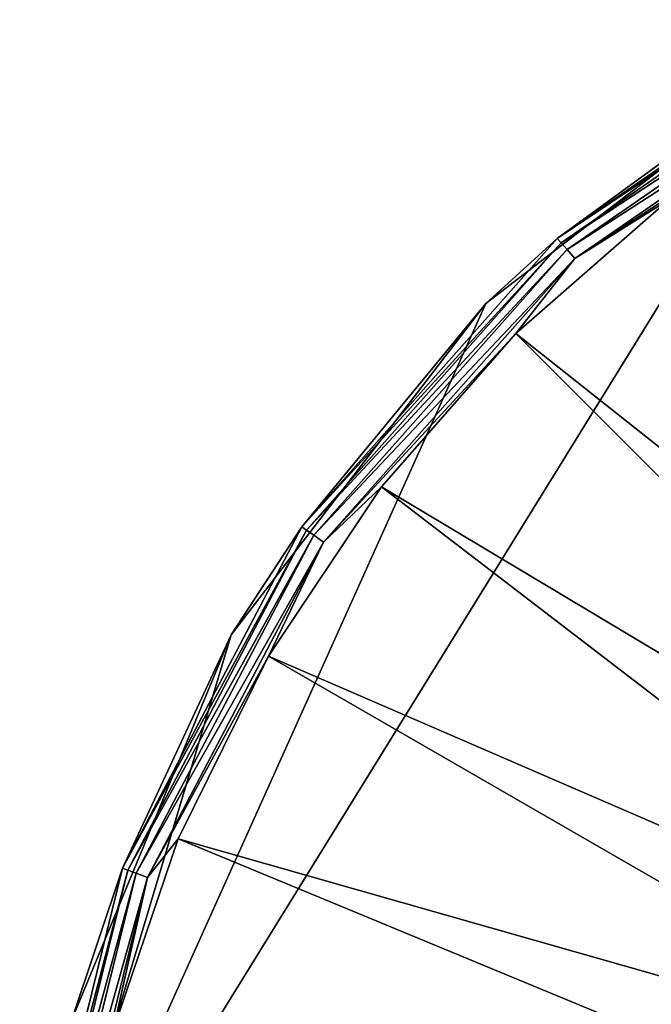
# Model space of a CAD drawing. Units: millimetres. Extents: x -42 to 42, y 0 to 798.
# Drawn here: x -42 to -26, y 766 to 793 of the extents above; entities that cross this region are included whole.
import ezdxf

# ---------------------------------------------------------------- set-up
doc = ezdxf.new("R2010")
doc.units = ezdxf.units.MM
doc.header["$LTSCALE"] = 65.185185
for name, color, linetype in [('1', 7, 'CONTINUOUS'), ('12', 7, 'CONTINUOUS'), ('13', 7, 'CONTINUOUS'), ('15', 7, 'CONTINUOUS'), ('33', 7, 'CONTINUOUS'), ('44', 7, 'CONTINUOUS'), ('45', 7, 'CONTINUOUS'), ('47', 7, 'CONTINUOUS')]:
    doc.layers.add(name, color=color, linetype=linetype)

msp = doc.modelspace()

# ---------------------------------------------------------------- linework, layer by layer
at = {"layer": '1', "linetype": 'Continuous'}
for points in [[(-30.052, 785.052), (-21.25, 791.806), (-42.425, 757.527), (-30.052, 785.052)], [(-42.425, 757.527), (-21.25, 791.806), (-14.057, 757.5), (-42.425, 757.527)], [(-36.806, 776.25), (-30.052, 785.052), (-42.425, 757.527), (-36.806, 776.25)], [(-41.052, 766), (-36.806, 776.25), (-42.425, 757.527), (-41.052, 766)]]:
    msp.add_3dface(points, dxfattribs=at)
at = {"layer": '12', "linetype": 'Continuous'}
for points in [[(-21.25, 791.806), (-30.052, 785.052), (-21.25, 791.806, 7.74), (-21.25, 791.806)], [(-21.25, 791.806, 7.74), (-30.052, 785.052), (-30.052, 785.052, 7.74), (-21.25, 791.806, 7.74)], [(-30.052, 785.052), (-36.806, 776.25), (-30.052, 785.052, 7.74), (-30.052, 785.052)], [(-30.052, 785.052, 7.74), (-36.806, 776.25), (-36.806, 776.25, 7.74), (-30.052, 785.052, 7.74)], [(-36.806, 776.25), (-41.052, 766), (-36.806, 776.25, 7.74), (-36.806, 776.25)], [(-36.806, 776.25, 7.74), (-41.052, 766), (-41.052, 766, 7.74), (-36.806, 776.25, 7.74)]]:
    msp.add_3dface(points, dxfattribs=at)
at = {"layer": '13', "linetype": 'Continuous'}
for points in [[(-29.248, 784.248, 9.544), (-11.871, 770.47, 20), (-25.18, 787.815, 9.544), (-29.248, 784.248, 9.544)], [(-32.815, 780.18, 9.544), (-13.789, 768.789, 20), (-29.248, 784.248, 9.544), (-32.815, 780.18, 9.544)], [(-13.789, 768.789, 20), (-11.871, 770.47, 20), (-29.248, 784.248, 9.544), (-13.789, 768.789, 20)], [(-35.821, 775.681, 9.544), (-15.47, 766.871, 20), (-32.815, 780.18, 9.544), (-35.821, 775.681, 9.544)], [(-15.47, 766.871, 20), (-13.789, 768.789, 20), (-32.815, 780.18, 9.544), (-15.47, 766.871, 20)], [(-38.214, 770.829, 9.544), (-16.888, 764.75, 20), (-35.821, 775.681, 9.544), (-38.214, 770.829, 9.544)], [(-16.888, 764.75, 20), (-15.47, 766.871, 20), (-35.821, 775.681, 9.544), (-16.888, 764.75, 20)], [(-39.954, 765.706, 9.544), (-18.016, 762.462, 20), (-38.214, 770.829, 9.544), (-39.954, 765.706, 9.544)], [(-18.016, 762.462, 20), (-16.888, 764.75, 20), (-38.214, 770.829, 9.544), (-18.016, 762.462, 20)]]:
    msp.add_3dface(points, dxfattribs=at)
at = {"layer": '15', "linetype": 'Continuous'}
for points in [[(-21.25, 791.806, 7.74), (-28.15, 786.774, 8.184), (-19.727, 792.588, 8.184), (-21.25, 791.806, 7.74)], [(-28.15, 786.774, 8.184), (-19.658, 792.456, 8.608), (-19.727, 792.588, 8.184), (-28.15, 786.774, 8.184)], [(-28.051, 786.663, 8.608), (-19.658, 792.456, 8.608), (-28.15, 786.774, 8.184), (-28.051, 786.663, 8.608)], [(-28.051, 786.663, 8.608), (-19.547, 792.244, 8.989), (-19.658, 792.456, 8.608), (-28.051, 786.663, 8.608)], [(-27.892, 786.484, 8.989), (-19.547, 792.244, 8.989), (-28.051, 786.663, 8.608), (-27.892, 786.484, 8.989)], [(-27.892, 786.484, 8.989), (-19.399, 791.962, 9.306), (-19.547, 792.244, 8.989), (-27.892, 786.484, 8.989)], [(-21.25, 791.806, 7.74), (-30.052, 785.052, 7.74), (-28.15, 786.774, 8.184), (-21.25, 791.806, 7.74)], [(-27.681, 786.246, 9.306), (-19.399, 791.962, 9.306), (-27.892, 786.484, 8.989), (-27.681, 786.246, 9.306)], [(-27.681, 786.246, 9.306), (-20.681, 790.821, 9.544), (-19.399, 791.962, 9.306), (-27.681, 786.246, 9.306)], [(-25.18, 787.815, 9.544), (-20.681, 790.821, 9.544), (-27.681, 786.246, 9.306), (-25.18, 787.815, 9.544)], [(-29.248, 784.248, 9.544), (-25.18, 787.815, 9.544), (-27.681, 786.246, 9.306), (-29.248, 784.248, 9.544)], [(-30.052, 785.052, 7.74), (-34.936, 779.114, 8.184), (-28.15, 786.774, 8.184), (-30.052, 785.052, 7.74)], [(-34.936, 779.114, 8.184), (-28.051, 786.663, 8.608), (-28.15, 786.774, 8.184), (-34.936, 779.114, 8.184)], [(-34.813, 779.03, 8.608), (-28.051, 786.663, 8.608), (-34.936, 779.114, 8.184), (-34.813, 779.03, 8.608)], [(-34.813, 779.03, 8.608), (-27.892, 786.484, 8.989), (-28.051, 786.663, 8.608), (-34.813, 779.03, 8.608)], [(-34.616, 778.894, 8.989), (-27.892, 786.484, 8.989), (-34.813, 779.03, 8.608), (-34.616, 778.894, 8.989)], [(-34.616, 778.894, 8.989), (-27.681, 786.246, 9.306), (-27.892, 786.484, 8.989), (-34.616, 778.894, 8.989)], [(-34.354, 778.713, 9.306), (-27.681, 786.246, 9.306), (-34.616, 778.894, 8.989), (-34.354, 778.713, 9.306)], [(-34.354, 778.713, 9.306), (-29.248, 784.248, 9.544), (-27.681, 786.246, 9.306), (-34.354, 778.713, 9.306)], [(-30.052, 785.052, 7.74), (-36.806, 776.25, 7.74), (-34.936, 779.114, 8.184), (-30.052, 785.052, 7.74)], [(-32.815, 780.18, 9.544), (-29.248, 784.248, 9.544), (-34.354, 778.713, 9.306), (-32.815, 780.18, 9.544)], [(-35.821, 775.681, 9.544), (-32.815, 780.18, 9.544), (-34.354, 778.713, 9.306), (-35.821, 775.681, 9.544)], [(-36.806, 776.25, 7.74), (-39.691, 770.053, 8.184), (-34.936, 779.114, 8.184), (-36.806, 776.25, 7.74)], [(-39.691, 770.053, 8.184), (-34.813, 779.03, 8.608), (-34.936, 779.114, 8.184), (-39.691, 770.053, 8.184)], [(-39.552, 770, 8.608), (-34.813, 779.03, 8.608), (-39.691, 770.053, 8.184), (-39.552, 770, 8.608)], [(-39.552, 770, 8.608), (-34.616, 778.894, 8.989), (-34.813, 779.03, 8.608), (-39.552, 770, 8.608)], [(-39.329, 769.915, 8.989), (-34.616, 778.894, 8.989), (-39.552, 770, 8.608), (-39.329, 769.915, 8.989)], [(-39.329, 769.915, 8.989), (-34.354, 778.713, 9.306), (-34.616, 778.894, 8.989), (-39.329, 769.915, 8.989)], [(-39.031, 769.802, 9.306), (-34.354, 778.713, 9.306), (-39.329, 769.915, 8.989), (-39.031, 769.802, 9.306)], [(-39.031, 769.802, 9.306), (-35.821, 775.681, 9.544), (-34.354, 778.713, 9.306), (-39.031, 769.802, 9.306)], [(-36.806, 776.25, 7.74), (-41.052, 766, 7.74), (-39.691, 770.053, 8.184), (-36.806, 776.25, 7.74)], [(-38.214, 770.829, 9.544), (-35.821, 775.681, 9.544), (-39.031, 769.802, 9.306), (-38.214, 770.829, 9.544)], [(-39.954, 765.706, 9.544), (-38.214, 770.829, 9.544), (-39.031, 769.802, 9.306), (-39.954, 765.706, 9.544)], [(-41.052, 766, 7.74), (-42.14, 760.117, 8.184), (-39.691, 770.053, 8.184), (-41.052, 766, 7.74)], [(-42.14, 760.117, 8.184), (-39.552, 770, 8.608), (-39.691, 770.053, 8.184), (-42.14, 760.117, 8.184)], [(-41.993, 760.099, 8.608), (-39.552, 770, 8.608), (-42.14, 760.117, 8.184), (-41.993, 760.099, 8.608)], [(-41.993, 760.099, 8.608), (-39.329, 769.915, 8.989), (-39.552, 770, 8.608), (-41.993, 760.099, 8.608)], [(-41.755, 760.07, 8.989), (-39.329, 769.915, 8.989), (-41.993, 760.099, 8.608), (-41.755, 760.07, 8.989)], [(-41.755, 760.07, 8.989), (-39.031, 769.802, 9.306), (-39.329, 769.915, 8.989), (-41.755, 760.07, 8.989)], [(-41.439, 760.032, 9.306), (-39.031, 769.802, 9.306), (-41.755, 760.07, 8.989), (-41.439, 760.032, 9.306)], [(-41.439, 760.032, 9.306), (-39.954, 765.706, 9.544), (-39.031, 769.802, 9.306), (-41.439, 760.032, 9.306)]]:
    msp.add_3dface(points, dxfattribs=at)
at = {"layer": '33', "linetype": 'Continuous'}
for points in [[(-30.052, 785.052), (-21.25, 791.806), (-42.425, 757.527), (-30.052, 785.052)], [(-42.425, 757.527), (-21.25, 791.806), (-14.057, 757.5), (-42.425, 757.527)], [(-36.806, 776.25), (-30.052, 785.052), (-42.425, 757.527), (-36.806, 776.25)], [(-41.052, 766), (-36.806, 776.25), (-42.425, 757.527), (-41.052, 766)]]:
    msp.add_3dface(points, dxfattribs=at)
at = {"layer": '44', "linetype": 'Continuous'}
for points in [[(-21.25, 791.806), (-30.052, 785.052), (-21.25, 791.806, 7.74), (-21.25, 791.806)], [(-21.25, 791.806, 7.74), (-30.052, 785.052), (-30.052, 785.052, 7.74), (-21.25, 791.806, 7.74)], [(-30.052, 785.052), (-36.806, 776.25), (-30.052, 785.052, 7.74), (-30.052, 785.052)], [(-30.052, 785.052, 7.74), (-36.806, 776.25), (-36.806, 776.25, 7.74), (-30.052, 785.052, 7.74)], [(-36.806, 776.25), (-41.052, 766), (-36.806, 776.25, 7.74), (-36.806, 776.25)], [(-36.806, 776.25, 7.74), (-41.052, 766), (-41.052, 766, 7.74), (-36.806, 776.25, 7.74)]]:
    msp.add_3dface(points, dxfattribs=at)
at = {"layer": '45', "linetype": 'Continuous'}
for points in [[(-29.248, 784.248, 9.544), (-11.871, 770.47, 20), (-25.18, 787.815, 9.544), (-29.248, 784.248, 9.544)], [(-32.815, 780.18, 9.544), (-13.789, 768.789, 20), (-29.248, 784.248, 9.544), (-32.815, 780.18, 9.544)], [(-13.789, 768.789, 20), (-11.871, 770.47, 20), (-29.248, 784.248, 9.544), (-13.789, 768.789, 20)], [(-35.821, 775.681, 9.544), (-15.47, 766.871, 20), (-32.815, 780.18, 9.544), (-35.821, 775.681, 9.544)], [(-15.47, 766.871, 20), (-13.789, 768.789, 20), (-32.815, 780.18, 9.544), (-15.47, 766.871, 20)], [(-38.214, 770.829, 9.544), (-16.888, 764.75, 20), (-35.821, 775.681, 9.544), (-38.214, 770.829, 9.544)], [(-16.888, 764.75, 20), (-15.47, 766.871, 20), (-35.821, 775.681, 9.544), (-16.888, 764.75, 20)], [(-39.954, 765.706, 9.544), (-18.016, 762.462, 20), (-38.214, 770.829, 9.544), (-39.954, 765.706, 9.544)], [(-18.016, 762.462, 20), (-16.888, 764.75, 20), (-38.214, 770.829, 9.544), (-18.016, 762.462, 20)]]:
    msp.add_3dface(points, dxfattribs=at)
at = {"layer": '47', "linetype": 'Continuous'}
for points in [[(-21.25, 791.806, 7.74), (-28.15, 786.774, 8.184), (-19.727, 792.588, 8.184), (-21.25, 791.806, 7.74)], [(-28.15, 786.774, 8.184), (-19.658, 792.456, 8.608), (-19.727, 792.588, 8.184), (-28.15, 786.774, 8.184)], [(-28.051, 786.663, 8.608), (-19.658, 792.456, 8.608), (-28.15, 786.774, 8.184), (-28.051, 786.663, 8.608)], [(-28.051, 786.663, 8.608), (-19.547, 792.244, 8.989), (-19.658, 792.456, 8.608), (-28.051, 786.663, 8.608)], [(-27.892, 786.484, 8.989), (-19.547, 792.244, 8.989), (-28.051, 786.663, 8.608), (-27.892, 786.484, 8.989)], [(-27.892, 786.484, 8.989), (-19.399, 791.962, 9.306), (-19.547, 792.244, 8.989), (-27.892, 786.484, 8.989)], [(-21.25, 791.806, 7.74), (-30.052, 785.052, 7.74), (-28.15, 786.774, 8.184), (-21.25, 791.806, 7.74)], [(-27.681, 786.246, 9.306), (-19.399, 791.962, 9.306), (-27.892, 786.484, 8.989), (-27.681, 786.246, 9.306)], [(-27.681, 786.246, 9.306), (-20.681, 790.821, 9.544), (-19.399, 791.962, 9.306), (-27.681, 786.246, 9.306)], [(-25.18, 787.815, 9.544), (-20.681, 790.821, 9.544), (-27.681, 786.246, 9.306), (-25.18, 787.815, 9.544)], [(-29.248, 784.248, 9.544), (-25.18, 787.815, 9.544), (-27.681, 786.246, 9.306), (-29.248, 784.248, 9.544)], [(-30.052, 785.052, 7.74), (-34.936, 779.114, 8.184), (-28.15, 786.774, 8.184), (-30.052, 785.052, 7.74)], [(-34.936, 779.114, 8.184), (-28.051, 786.663, 8.608), (-28.15, 786.774, 8.184), (-34.936, 779.114, 8.184)], [(-34.813, 779.03, 8.608), (-28.051, 786.663, 8.608), (-34.936, 779.114, 8.184), (-34.813, 779.03, 8.608)], [(-34.813, 779.03, 8.608), (-27.892, 786.484, 8.989), (-28.051, 786.663, 8.608), (-34.813, 779.03, 8.608)], [(-34.616, 778.894, 8.989), (-27.892, 786.484, 8.989), (-34.813, 779.03, 8.608), (-34.616, 778.894, 8.989)], [(-34.616, 778.894, 8.989), (-27.681, 786.246, 9.306), (-27.892, 786.484, 8.989), (-34.616, 778.894, 8.989)], [(-34.354, 778.713, 9.306), (-27.681, 786.246, 9.306), (-34.616, 778.894, 8.989), (-34.354, 778.713, 9.306)], [(-34.354, 778.713, 9.306), (-29.248, 784.248, 9.544), (-27.681, 786.246, 9.306), (-34.354, 778.713, 9.306)], [(-30.052, 785.052, 7.74), (-36.806, 776.25, 7.74), (-34.936, 779.114, 8.184), (-30.052, 785.052, 7.74)], [(-32.815, 780.18, 9.544), (-29.248, 784.248, 9.544), (-34.354, 778.713, 9.306), (-32.815, 780.18, 9.544)], [(-35.821, 775.681, 9.544), (-32.815, 780.18, 9.544), (-34.354, 778.713, 9.306), (-35.821, 775.681, 9.544)], [(-36.806, 776.25, 7.74), (-39.691, 770.053, 8.184), (-34.936, 779.114, 8.184), (-36.806, 776.25, 7.74)], [(-39.691, 770.053, 8.184), (-34.813, 779.03, 8.608), (-34.936, 779.114, 8.184), (-39.691, 770.053, 8.184)], [(-39.552, 770, 8.608), (-34.813, 779.03, 8.608), (-39.691, 770.053, 8.184), (-39.552, 770, 8.608)], [(-39.552, 770, 8.608), (-34.616, 778.894, 8.989), (-34.813, 779.03, 8.608), (-39.552, 770, 8.608)], [(-39.329, 769.915, 8.989), (-34.616, 778.894, 8.989), (-39.552, 770, 8.608), (-39.329, 769.915, 8.989)], [(-39.329, 769.915, 8.989), (-34.354, 778.713, 9.306), (-34.616, 778.894, 8.989), (-39.329, 769.915, 8.989)], [(-39.031, 769.802, 9.306), (-34.354, 778.713, 9.306), (-39.329, 769.915, 8.989), (-39.031, 769.802, 9.306)], [(-39.031, 769.802, 9.306), (-35.821, 775.681, 9.544), (-34.354, 778.713, 9.306), (-39.031, 769.802, 9.306)], [(-36.806, 776.25, 7.74), (-41.052, 766, 7.74), (-39.691, 770.053, 8.184), (-36.806, 776.25, 7.74)], [(-38.214, 770.829, 9.544), (-35.821, 775.681, 9.544), (-39.031, 769.802, 9.306), (-38.214, 770.829, 9.544)], [(-39.954, 765.706, 9.544), (-38.214, 770.829, 9.544), (-39.031, 769.802, 9.306), (-39.954, 765.706, 9.544)], [(-41.052, 766, 7.74), (-42.14, 760.117, 8.184), (-39.691, 770.053, 8.184), (-41.052, 766, 7.74)], [(-42.14, 760.117, 8.184), (-39.552, 770, 8.608), (-39.691, 770.053, 8.184), (-42.14, 760.117, 8.184)], [(-41.993, 760.099, 8.608), (-39.552, 770, 8.608), (-42.14, 760.117, 8.184), (-41.993, 760.099, 8.608)], [(-41.993, 760.099, 8.608), (-39.329, 769.915, 8.989), (-39.552, 770, 8.608), (-41.993, 760.099, 8.608)], [(-41.755, 760.07, 8.989), (-39.329, 769.915, 8.989), (-41.993, 760.099, 8.608), (-41.755, 760.07, 8.989)], [(-41.755, 760.07, 8.989), (-39.031, 769.802, 9.306), (-39.329, 769.915, 8.989), (-41.755, 760.07, 8.989)], [(-41.439, 760.032, 9.306), (-39.031, 769.802, 9.306), (-41.755, 760.07, 8.989), (-41.439, 760.032, 9.306)], [(-41.439, 760.032, 9.306), (-39.954, 765.706, 9.544), (-39.031, 769.802, 9.306), (-41.439, 760.032, 9.306)]]:
    msp.add_3dface(points, dxfattribs=at)

doc.saveas('drawing.dxf')
